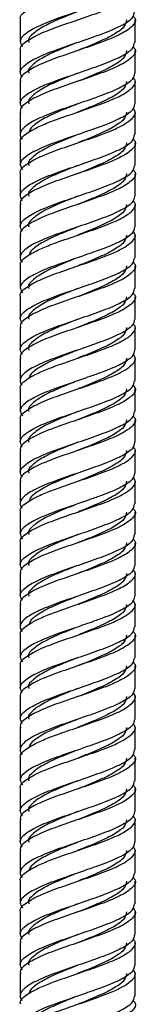
# Model space of a CAD drawing. Units: millimetres. Extents: x 5 to 995, y 5 to 995.
# Drawn here: x 817 to 820, y 466 to 490 of the extents above; entities that cross this region are included whole.
import ezdxf

# ---------------------------------------------------------------- set-up
doc = ezdxf.new("R2010")
doc.units = ezdxf.units.MM

msp = doc.modelspace()

# ---------------------------------------------------------------- linework, layer by layer
at = {"color": 7, "linetype": 'Continuous', "lineweight": 25}
for p, q in [((816.996, 490.165), (816.996, 489.615)), ((819.796, 489.615), (819.796, 490.165)), ((816.996, 489.415), (816.996, 488.865)), ((819.796, 488.865), (819.796, 489.415)), ((816.996, 488.665), (816.996, 488.115)), ((819.796, 488.115), (819.796, 488.665)), ((816.996, 487.915), (816.996, 487.364)), ((819.796, 487.365), (819.796, 487.915)), ((816.996, 487.165), (816.996, 486.615)), ((819.796, 486.615), (819.796, 487.165)), ((816.996, 486.415), (816.996, 485.865)), ((819.796, 485.865), (819.796, 486.415)), ((816.996, 485.665), (816.996, 485.115)), ((819.796, 485.115), (819.796, 485.665)), ((816.996, 484.915), (816.996, 484.364)), ((819.796, 484.365), (819.796, 484.915)), ((816.996, 484.165), (816.996, 483.615)), ((819.796, 483.615), (819.796, 484.165)), ((816.996, 483.415), (816.996, 482.865)), ((819.796, 482.865), (819.796, 483.415)), ((816.996, 482.665), (816.996, 482.115)), ((819.796, 482.115), (819.796, 482.665)), ((816.996, 481.915), (816.996, 481.364)), ((819.796, 481.365), (819.796, 481.915)), ((816.996, 481.165), (816.996, 480.615)), ((819.796, 480.615), (819.796, 481.165)), ((816.996, 480.415), (816.996, 479.865)), ((819.796, 479.865), (819.796, 480.415)), ((816.996, 479.665), (816.996, 479.115)), ((819.796, 479.115), (819.796, 479.665)), ((816.996, 478.915), (816.996, 478.364)), ((819.796, 478.365), (819.796, 478.915)), ((816.996, 478.165), (816.996, 477.615)), ((819.796, 477.615), (819.796, 478.165)), ((816.996, 477.415), (816.996, 476.865)), ((819.796, 476.865), (819.796, 477.415)), ((816.996, 476.665), (816.996, 476.115)), ((819.796, 476.115), (819.796, 476.665)), ((816.996, 475.915), (816.996, 475.364)), ((819.796, 475.365), (819.796, 475.915)), ((816.996, 475.165), (816.996, 474.615)), ((819.796, 474.615), (819.796, 475.165)), ((816.996, 474.415), (816.996, 473.865)), ((819.796, 473.865), (819.796, 474.415)), ((816.996, 473.665), (816.996, 473.115)), ((819.796, 473.115), (819.796, 473.665)), ((816.996, 472.915), (816.996, 472.364)), ((819.796, 472.365), (819.796, 472.915)), ((816.996, 472.165), (816.996, 471.615)), ((819.796, 471.615), (819.796, 472.165)), ((816.996, 471.415), (816.996, 470.865)), ((819.796, 470.865), (819.796, 471.415)), ((816.996, 470.665), (816.996, 470.115)), ((819.796, 470.115), (819.796, 470.665)), ((816.996, 469.915), (816.996, 469.364)), ((819.796, 469.365), (819.796, 469.915)), ((816.996, 469.165), (816.996, 468.615)), ((819.796, 468.615), (819.796, 469.165)), ((816.996, 468.415), (816.996, 467.865)), ((819.796, 467.865), (819.796, 468.415)), ((816.996, 467.665), (816.996, 467.115)), ((819.796, 467.115), (819.796, 467.665)), ((816.996, 466.915), (816.996, 466.364)), ((819.796, 466.365), (819.796, 466.915))]:
    msp.add_line(p, q, dxfattribs=at)
at = {"color": 7, "linetype": 'Continuous', "lineweight": 25, "flags": 128}
for points in [[(818.397, 489.614), (818.397, 489.614), (818.397, 489.614)], [(818.397, 488.864), (818.397, 488.864), (818.397, 488.864)], [(818.397, 488.114), (818.397, 488.114), (818.397, 488.114)], [(818.397, 486.614), (818.397, 486.614), (818.397, 486.614)], [(818.397, 485.864), (818.397, 485.864), (818.397, 485.864)], [(818.397, 485.114), (818.397, 485.114), (818.397, 485.114)], [(818.397, 483.614), (818.397, 483.614), (818.397, 483.614)], [(818.397, 482.864), (818.397, 482.864), (818.397, 482.864)], [(818.397, 482.114), (818.397, 482.114), (818.397, 482.114)], [(818.397, 480.614), (818.397, 480.614), (818.397, 480.614)], [(818.397, 479.864), (818.397, 479.864), (818.397, 479.864)], [(818.397, 479.114), (818.397, 479.114), (818.397, 479.114)], [(818.397, 477.614), (818.397, 477.614), (818.397, 477.614)], [(818.397, 476.864), (818.397, 476.864), (818.397, 476.864)], [(818.397, 476.114), (818.397, 476.114), (818.397, 476.114)], [(818.397, 474.614), (818.397, 474.614), (818.397, 474.614)], [(818.397, 473.864), (818.397, 473.864), (818.397, 473.864)], [(818.397, 473.114), (818.397, 473.114), (818.397, 473.114)], [(818.397, 471.614), (818.397, 471.614), (818.397, 471.614)], [(818.397, 470.864), (818.397, 470.864), (818.397, 470.864)], [(818.397, 470.114), (818.397, 470.114), (818.397, 470.114)], [(818.397, 468.614), (818.397, 468.614), (818.397, 468.614)], [(818.397, 467.864), (818.397, 467.864), (818.397, 467.864)], [(818.397, 467.114), (818.397, 467.114), (818.397, 467.114)]]:
    msp.add_lwpolyline(points, dxfattribs=at)
at = {"color": 7, "linetype": 'Continuous', "lineweight": 25}
for points, knots in [([(817.011, 490.165), (817.006, 490.175), (816.973, 490.248), (817.093, 490.357), (817.31, 490.494), (817.582, 490.626), (817.987, 490.775), (818.493, 490.947), (819.033, 491.134), (819.48, 491.322), (819.748, 491.509), (819.837, 491.656), (819.762, 491.741), (819.742, 491.763)], [0, 0, 0, 0, 0.0199338, 0.1371811, 0.2009647, 0.2874828, 0.3724006, 0.489648, 0.6068953, 0.7241426, 0.84139, 0.9586373, 1, 1, 1, 1]), ([(819.781, 491.115), (819.772, 491.063), (819.754, 490.948), (819.474, 490.772), (819.101, 490.611), (818.707, 490.474), (818.34, 490.343), (817.892, 490.193), (817.449, 490.021), (817.113, 489.834), (816.961, 489.664), (817.023, 489.557), (817.049, 489.513)], [0, 0, 0, 0, 0.097074, 0.214032, 0.33099, 0.394617, 0.480922, 0.56563, 0.682588, 0.799547, 0.916505, 1, 1, 1, 1]), ([(817.011, 489.415), (817.006, 489.425), (816.973, 489.498), (817.121, 489.634), (817.447, 489.821), (817.937, 490.009), (818.492, 490.196), (818.952, 490.357), (819.305, 490.495), (819.559, 490.626), (819.757, 490.775), (819.837, 490.906), (819.762, 490.991), (819.742, 491.013)], [0, 0, 0, 0, 0.019934, 0.137181, 0.254428, 0.371676, 0.488923, 0.60617, 0.669954, 0.756472, 0.84139, 0.958637, 1, 1, 1, 1]), ([(819.742, 490.263), (819.762, 490.241), (819.837, 490.156), (819.748, 490.009), (819.48, 489.822), (819.033, 489.634), (818.492, 489.447), (817.937, 489.259), (817.447, 489.072), (817.121, 488.884), (816.973, 488.748), (817.006, 488.675), (817.011, 488.665)], [0, 0, 0, 0, 0.041393, 0.158725, 0.276057, 0.39339, 0.510722, 0.628055, 0.745387, 0.862719, 0.980052, 1, 1, 1, 1]), ([(817.049, 488.763), (817.023, 488.807), (816.961, 488.914), (817.113, 489.084), (817.449, 489.272), (817.937, 489.459), (818.492, 489.647), (819.034, 489.834), (819.474, 490.022), (819.754, 490.198), (819.772, 490.313), (819.781, 490.365)], [0, 0, 0, 0, 0.083555, 0.200598, 0.317641, 0.434684, 0.551727, 0.66877, 0.785813, 0.902856, 1, 1, 1, 1]), ([(818.323, 490.334), (818.218, 490.293), (817.957, 490.189), (817.583, 490.021), (817.303, 489.834), (817.177, 489.698), (817.205, 489.625), (817.209, 489.615)], [0, 0, 0, 0, 0.175542, 0.435622, 0.695702, 0.955783, 1, 1, 1, 1]), ([(819.583, 490.165), (819.576, 490.113), (819.56, 489.998), (819.319, 489.822), (818.944, 489.634), (818.602, 489.497), (818.419, 489.423), (818.39, 489.412)], [0, 0, 0, 0, 0.206678, 0.455692, 0.704706, 0.95372, 1, 1, 1, 1]), ([(819.742, 489.513), (819.762, 489.491), (819.837, 489.406), (819.748, 489.259), (819.48, 489.072), (819.033, 488.884), (818.492, 488.697), (817.937, 488.509), (817.447, 488.322), (817.121, 488.134), (816.973, 487.998), (817.006, 487.925), (817.011, 487.915)], [0, 0, 0, 0, 0.041393, 0.158725, 0.276057, 0.39339, 0.510722, 0.628055, 0.745387, 0.862719, 0.980052, 1, 1, 1, 1]), ([(817.049, 488.013), (817.023, 488.057), (816.961, 488.164), (817.113, 488.334), (817.449, 488.522), (817.937, 488.709), (818.492, 488.897), (819.034, 489.084), (819.474, 489.272), (819.754, 489.448), (819.772, 489.563), (819.781, 489.615)], [0, 0, 0, 0, 0.083555, 0.200598, 0.317641, 0.434684, 0.551727, 0.66877, 0.785813, 0.902856, 1, 1, 1, 1]), ([(818.399, 489.615), (818.268, 489.563), (817.979, 489.449), (817.583, 489.272), (817.303, 489.084), (817.177, 488.948), (817.205, 488.875), (817.209, 488.865)], [0, 0, 0, 0, 0.208263, 0.458021, 0.707779, 0.957537, 1, 1, 1, 1]), ([(819.583, 489.415), (819.576, 489.363), (819.56, 489.248), (819.319, 489.072), (818.944, 488.884), (818.602, 488.747), (818.419, 488.673), (818.39, 488.662)], [0, 0, 0, 0, 0.206678, 0.4556922, 0.7047063, 0.9537204, 1, 1, 1, 1]), ([(819.781, 488.865), (819.772, 488.813), (819.754, 488.698), (819.474, 488.522), (819.034, 488.334), (818.492, 488.147), (817.937, 487.959), (817.451, 487.772), (817.16, 487.611), (817.018, 487.474), (816.974, 487.359), (817.024, 487.285), (817.044, 487.256)], [0, 0, 0, 0, 0.096698, 0.213204, 0.32971, 0.446216, 0.562723, 0.679229, 0.795735, 0.859115, 0.945086, 1, 1, 1, 1]), ([(817.011, 487.165), (817.006, 487.175), (816.973, 487.248), (817.093, 487.357), (817.31, 487.494), (817.582, 487.626), (817.987, 487.775), (818.493, 487.947), (819.033, 488.134), (819.48, 488.322), (819.748, 488.509), (819.837, 488.656), (819.762, 488.741), (819.742, 488.763)], [0, 0, 0, 0, 0.0199338, 0.1371811, 0.2009647, 0.2874828, 0.3724006, 0.489648, 0.6068953, 0.7241426, 0.84139, 0.9586373, 1, 1, 1, 1]), ([(818.399, 488.865), (818.268, 488.813), (817.979, 488.699), (817.583, 488.522), (817.303, 488.334), (817.177, 488.198), (817.205, 488.125), (817.209, 488.115)], [0, 0, 0, 0, 0.208263, 0.458021, 0.707779, 0.957537, 1, 1, 1, 1]), ([(819.583, 488.665), (819.576, 488.613), (819.56, 488.498), (819.319, 488.322), (818.944, 488.134), (818.602, 487.997), (818.419, 487.923), (818.39, 487.912)], [0, 0, 0, 0, 0.206678, 0.455692, 0.704706, 0.95372, 1, 1, 1, 1]), ([(817.011, 486.415), (817.006, 486.425), (816.973, 486.498), (817.121, 486.634), (817.447, 486.821), (817.937, 487.009), (818.492, 487.196), (818.952, 487.357), (819.305, 487.495), (819.559, 487.626), (819.757, 487.775), (819.837, 487.906), (819.762, 487.991), (819.742, 488.013)], [0, 0, 0, 0, 0.019934, 0.137181, 0.254428, 0.371676, 0.488923, 0.60617, 0.669954, 0.756472, 0.84139, 0.958637, 1, 1, 1, 1]), ([(819.781, 488.115), (819.772, 488.063), (819.754, 487.948), (819.474, 487.772), (819.101, 487.611), (818.707, 487.474), (818.34, 487.343), (817.892, 487.193), (817.449, 487.021), (817.113, 486.834), (816.961, 486.664), (817.023, 486.557), (817.049, 486.513)], [0, 0, 0, 0, 0.0970737, 0.214032, 0.3309904, 0.3946167, 0.4809216, 0.5656301, 0.6825885, 0.7995468, 0.9165052, 1, 1, 1, 1]), ([(818.399, 488.115), (818.268, 488.063), (817.979, 487.949), (817.584, 487.772), (817.342, 487.611), (817.23, 487.502), (817.222, 487.45), (817.219, 487.433)], [0, 0, 0, 0, 0.228697, 0.502959, 0.777222, 0.926317, 1, 1, 1, 1]), ([(819.583, 487.915), (819.576, 487.863), (819.56, 487.748), (819.319, 487.572), (818.944, 487.384), (818.61, 487.25), (818.434, 487.179), (818.413, 487.171)], [0, 0, 0, 0, 0.209236, 0.461333, 0.713429, 0.965526, 1, 1, 1, 1]), ([(817.049, 485.763), (817.023, 485.807), (816.961, 485.914), (817.113, 486.084), (817.449, 486.272), (817.937, 486.459), (818.492, 486.647), (819.034, 486.834), (819.474, 487.022), (819.754, 487.198), (819.772, 487.313), (819.781, 487.365)], [0, 0, 0, 0, 0.083555, 0.200598, 0.317641, 0.434684, 0.551727, 0.66877, 0.785813, 0.902856, 1, 1, 1, 1]), ([(818.323, 487.334), (818.218, 487.293), (817.957, 487.189), (817.583, 487.021), (817.303, 486.834), (817.177, 486.698), (817.205, 486.625), (817.209, 486.615)], [0, 0, 0, 0, 0.175542, 0.435622, 0.695702, 0.955783, 1, 1, 1, 1]), ([(819.742, 487.263), (819.762, 487.241), (819.837, 487.156), (819.748, 487.009), (819.48, 486.822), (819.033, 486.634), (818.492, 486.447), (817.937, 486.259), (817.447, 486.072), (817.121, 485.884), (816.973, 485.748), (817.006, 485.675), (817.011, 485.665)], [0, 0, 0, 0, 0.041393, 0.158725, 0.276057, 0.39339, 0.510722, 0.628055, 0.745387, 0.862719, 0.980052, 1, 1, 1, 1]), ([(819.583, 487.165), (819.576, 487.113), (819.56, 486.998), (819.319, 486.822), (818.944, 486.634), (818.602, 486.497), (818.419, 486.423), (818.39, 486.412)], [0, 0, 0, 0, 0.206678, 0.455692, 0.704706, 0.95372, 1, 1, 1, 1]), ([(817.049, 485.013), (817.023, 485.057), (816.961, 485.164), (817.113, 485.334), (817.449, 485.522), (817.937, 485.709), (818.492, 485.897), (819.034, 486.084), (819.474, 486.272), (819.754, 486.448), (819.772, 486.563), (819.781, 486.615)], [0, 0, 0, 0, 0.083555, 0.200598, 0.317641, 0.434684, 0.551727, 0.66877, 0.785813, 0.902856, 1, 1, 1, 1]), ([(818.399, 486.615), (818.268, 486.563), (817.979, 486.449), (817.583, 486.272), (817.303, 486.084), (817.177, 485.948), (817.205, 485.875), (817.209, 485.865)], [0, 0, 0, 0, 0.208263, 0.458021, 0.707779, 0.957537, 1, 1, 1, 1]), ([(819.742, 486.513), (819.762, 486.491), (819.837, 486.406), (819.748, 486.259), (819.48, 486.072), (819.033, 485.884), (818.492, 485.697), (817.937, 485.509), (817.447, 485.322), (817.121, 485.134), (816.973, 484.998), (817.006, 484.925), (817.011, 484.915)], [0, 0, 0, 0, 0.041393, 0.158725, 0.276057, 0.39339, 0.510722, 0.628055, 0.745387, 0.862719, 0.980052, 1, 1, 1, 1]), ([(819.583, 486.415), (819.576, 486.363), (819.56, 486.248), (819.319, 486.072), (818.944, 485.884), (818.602, 485.747), (818.419, 485.673), (818.39, 485.662)], [0, 0, 0, 0, 0.206678, 0.455692, 0.704706, 0.95372, 1, 1, 1, 1]), ([(819.781, 485.865), (819.772, 485.813), (819.754, 485.698), (819.474, 485.522), (819.034, 485.334), (818.492, 485.147), (817.937, 484.959), (817.451, 484.772), (817.16, 484.611), (817.018, 484.474), (816.974, 484.359), (817.024, 484.285), (817.044, 484.256)], [0, 0, 0, 0, 0.096698, 0.213204, 0.32971, 0.446216, 0.562723, 0.679229, 0.795735, 0.859115, 0.945086, 1, 1, 1, 1]), ([(818.399, 485.865), (818.268, 485.813), (817.979, 485.699), (817.583, 485.522), (817.303, 485.334), (817.177, 485.198), (817.205, 485.125), (817.209, 485.115)], [0, 0, 0, 0, 0.2082633, 0.4580213, 0.7077794, 0.9575374, 1, 1, 1, 1]), ([(817.011, 484.165), (817.006, 484.175), (816.973, 484.248), (817.093, 484.357), (817.31, 484.494), (817.582, 484.626), (817.987, 484.775), (818.493, 484.947), (819.033, 485.134), (819.48, 485.322), (819.748, 485.509), (819.837, 485.656), (819.762, 485.741), (819.742, 485.763)], [0, 0, 0, 0, 0.019934, 0.137181, 0.200965, 0.287483, 0.372401, 0.489648, 0.606895, 0.724143, 0.84139, 0.958637, 1, 1, 1, 1]), ([(819.583, 485.665), (819.576, 485.613), (819.56, 485.498), (819.319, 485.322), (818.944, 485.134), (818.602, 484.997), (818.419, 484.923), (818.39, 484.912)], [0, 0, 0, 0, 0.206678, 0.455692, 0.704706, 0.95372, 1, 1, 1, 1]), ([(819.781, 485.115), (819.772, 485.063), (819.754, 484.948), (819.474, 484.772), (819.101, 484.611), (818.707, 484.474), (818.34, 484.343), (817.892, 484.193), (817.449, 484.021), (817.113, 483.834), (816.961, 483.664), (817.023, 483.557), (817.049, 483.513)], [0, 0, 0, 0, 0.0970737, 0.214032, 0.3309904, 0.3946167, 0.4809216, 0.5656301, 0.6825885, 0.7995468, 0.9165052, 1, 1, 1, 1]), ([(818.399, 485.115), (818.268, 485.063), (817.979, 484.949), (817.584, 484.772), (817.342, 484.611), (817.23, 484.502), (817.222, 484.45), (817.219, 484.433)], [0, 0, 0, 0, 0.228697, 0.502959, 0.777222, 0.926317, 1, 1, 1, 1]), ([(817.011, 483.415), (817.006, 483.425), (816.973, 483.498), (817.121, 483.634), (817.447, 483.821), (817.937, 484.009), (818.492, 484.196), (818.952, 484.357), (819.305, 484.495), (819.559, 484.626), (819.757, 484.775), (819.837, 484.906), (819.762, 484.991), (819.742, 485.013)], [0, 0, 0, 0, 0.0199338, 0.1371811, 0.2544285, 0.3716758, 0.4889231, 0.6061705, 0.6699541, 0.7564721, 0.84139, 0.9586373, 1, 1, 1, 1]), ([(819.583, 484.915), (819.576, 484.863), (819.56, 484.748), (819.319, 484.572), (818.944, 484.384), (818.61, 484.25), (818.434, 484.179), (818.413, 484.171)], [0, 0, 0, 0, 0.209236, 0.461333, 0.713429, 0.965526, 1, 1, 1, 1]), ([(819.742, 484.263), (819.762, 484.241), (819.837, 484.156), (819.748, 484.009), (819.48, 483.822), (819.033, 483.634), (818.492, 483.447), (817.937, 483.259), (817.447, 483.072), (817.121, 482.884), (816.973, 482.748), (817.006, 482.675), (817.011, 482.665)], [0, 0, 0, 0, 0.0413927, 0.1587251, 0.2760574, 0.3933898, 0.5107222, 0.6280546, 0.745387, 0.8627194, 0.9800518, 1, 1, 1, 1]), ([(817.049, 482.763), (817.023, 482.807), (816.961, 482.914), (817.113, 483.084), (817.449, 483.272), (817.937, 483.459), (818.492, 483.647), (819.034, 483.834), (819.474, 484.022), (819.754, 484.198), (819.772, 484.313), (819.781, 484.365)], [0, 0, 0, 0, 0.083555, 0.200598, 0.317641, 0.434684, 0.551727, 0.66877, 0.785813, 0.902856, 1, 1, 1, 1]), ([(818.323, 484.334), (818.218, 484.293), (817.957, 484.189), (817.583, 484.021), (817.303, 483.834), (817.177, 483.698), (817.205, 483.625), (817.209, 483.615)], [0, 0, 0, 0, 0.175542, 0.435622, 0.695702, 0.955783, 1, 1, 1, 1]), ([(819.583, 484.165), (819.576, 484.113), (819.56, 483.998), (819.319, 483.822), (818.944, 483.634), (818.602, 483.497), (818.419, 483.423), (818.39, 483.412)], [0, 0, 0, 0, 0.206678, 0.455692, 0.704706, 0.95372, 1, 1, 1, 1]), ([(819.742, 483.513), (819.762, 483.491), (819.837, 483.406), (819.748, 483.259), (819.48, 483.072), (819.033, 482.884), (818.492, 482.697), (817.937, 482.509), (817.447, 482.322), (817.121, 482.134), (816.973, 481.998), (817.006, 481.925), (817.011, 481.915)], [0, 0, 0, 0, 0.041393, 0.158725, 0.276057, 0.39339, 0.510722, 0.628055, 0.745387, 0.862719, 0.980052, 1, 1, 1, 1]), ([(817.049, 482.013), (817.023, 482.057), (816.961, 482.164), (817.113, 482.334), (817.449, 482.522), (817.937, 482.709), (818.492, 482.897), (819.034, 483.084), (819.474, 483.272), (819.754, 483.448), (819.772, 483.563), (819.781, 483.615)], [0, 0, 0, 0, 0.083555, 0.200598, 0.317641, 0.434684, 0.551727, 0.66877, 0.785813, 0.902856, 1, 1, 1, 1]), ([(818.399, 483.615), (818.268, 483.563), (817.979, 483.449), (817.583, 483.272), (817.303, 483.084), (817.177, 482.948), (817.205, 482.875), (817.209, 482.865)], [0, 0, 0, 0, 0.208263, 0.458021, 0.707779, 0.957537, 1, 1, 1, 1]), ([(819.583, 483.415), (819.576, 483.363), (819.56, 483.248), (819.319, 483.072), (818.944, 482.884), (818.602, 482.747), (818.419, 482.673), (818.39, 482.662)], [0, 0, 0, 0, 0.206678, 0.4556922, 0.7047063, 0.9537204, 1, 1, 1, 1]), ([(819.781, 482.865), (819.772, 482.813), (819.754, 482.698), (819.474, 482.522), (819.034, 482.334), (818.492, 482.147), (817.937, 481.959), (817.451, 481.772), (817.16, 481.611), (817.018, 481.474), (816.974, 481.359), (817.024, 481.285), (817.044, 481.256)], [0, 0, 0, 0, 0.096698, 0.213204, 0.32971, 0.446216, 0.562723, 0.679229, 0.795735, 0.859115, 0.945086, 1, 1, 1, 1]), ([(817.011, 481.165), (817.006, 481.175), (816.973, 481.248), (817.093, 481.357), (817.31, 481.494), (817.582, 481.626), (817.987, 481.775), (818.493, 481.947), (819.033, 482.134), (819.48, 482.322), (819.748, 482.509), (819.837, 482.656), (819.762, 482.741), (819.742, 482.763)], [0, 0, 0, 0, 0.019934, 0.137181, 0.200965, 0.287483, 0.372401, 0.489648, 0.606895, 0.724143, 0.84139, 0.958637, 1, 1, 1, 1]), ([(818.399, 482.865), (818.268, 482.813), (817.979, 482.699), (817.583, 482.522), (817.303, 482.334), (817.177, 482.198), (817.205, 482.125), (817.209, 482.115)], [0, 0, 0, 0, 0.208263, 0.458021, 0.707779, 0.957537, 1, 1, 1, 1]), ([(819.583, 482.665), (819.576, 482.613), (819.56, 482.498), (819.319, 482.322), (818.944, 482.134), (818.602, 481.997), (818.419, 481.923), (818.39, 481.912)], [0, 0, 0, 0, 0.206678, 0.455692, 0.704706, 0.95372, 1, 1, 1, 1]), ([(817.011, 480.415), (817.006, 480.425), (816.973, 480.498), (817.121, 480.634), (817.447, 480.821), (817.937, 481.009), (818.492, 481.196), (818.952, 481.357), (819.305, 481.495), (819.559, 481.626), (819.757, 481.775), (819.837, 481.906), (819.762, 481.991), (819.742, 482.013)], [0, 0, 0, 0, 0.0199338, 0.1371811, 0.2544285, 0.3716758, 0.4889231, 0.6061705, 0.6699541, 0.7564721, 0.84139, 0.9586373, 1, 1, 1, 1]), ([(819.781, 482.115), (819.772, 482.063), (819.754, 481.948), (819.474, 481.772), (819.101, 481.611), (818.707, 481.474), (818.34, 481.343), (817.892, 481.193), (817.449, 481.021), (817.113, 480.834), (816.961, 480.664), (817.023, 480.557), (817.049, 480.513)], [0, 0, 0, 0, 0.097074, 0.214032, 0.33099, 0.394617, 0.480922, 0.56563, 0.682588, 0.799547, 0.916505, 1, 1, 1, 1]), ([(818.399, 482.115), (818.268, 482.063), (817.979, 481.949), (817.584, 481.772), (817.342, 481.611), (817.23, 481.502), (817.222, 481.45), (817.219, 481.433)], [0, 0, 0, 0, 0.228697, 0.502959, 0.777222, 0.926317, 1, 1, 1, 1]), ([(819.583, 481.915), (819.576, 481.863), (819.56, 481.748), (819.319, 481.572), (818.944, 481.384), (818.61, 481.25), (818.434, 481.179), (818.413, 481.171)], [0, 0, 0, 0, 0.2092364, 0.4613329, 0.7134294, 0.9655259, 1, 1, 1, 1]), ([(819.742, 481.263), (819.762, 481.241), (819.837, 481.156), (819.748, 481.009), (819.48, 480.822), (819.033, 480.634), (818.492, 480.447), (817.937, 480.259), (817.447, 480.072), (817.121, 479.884), (816.973, 479.748), (817.006, 479.675), (817.011, 479.665)], [0, 0, 0, 0, 0.041393, 0.158725, 0.276057, 0.39339, 0.510722, 0.628055, 0.745387, 0.862719, 0.980052, 1, 1, 1, 1]), ([(817.049, 479.763), (817.023, 479.807), (816.961, 479.914), (817.113, 480.084), (817.449, 480.272), (817.937, 480.459), (818.492, 480.647), (819.034, 480.834), (819.474, 481.022), (819.754, 481.198), (819.772, 481.313), (819.781, 481.365)], [0, 0, 0, 0, 0.083555, 0.200598, 0.317641, 0.434684, 0.551727, 0.66877, 0.785813, 0.902856, 1, 1, 1, 1]), ([(818.323, 481.334), (818.218, 481.293), (817.957, 481.189), (817.583, 481.021), (817.303, 480.834), (817.177, 480.698), (817.205, 480.625), (817.209, 480.615)], [0, 0, 0, 0, 0.175542, 0.435622, 0.695702, 0.955783, 1, 1, 1, 1]), ([(819.583, 481.165), (819.576, 481.113), (819.56, 480.998), (819.319, 480.822), (818.944, 480.634), (818.602, 480.497), (818.419, 480.423), (818.39, 480.412)], [0, 0, 0, 0, 0.206678, 0.455692, 0.704706, 0.95372, 1, 1, 1, 1]), ([(817.049, 479.013), (817.023, 479.057), (816.961, 479.164), (817.113, 479.334), (817.449, 479.522), (817.937, 479.709), (818.492, 479.897), (819.034, 480.084), (819.474, 480.272), (819.754, 480.448), (819.772, 480.563), (819.781, 480.615)], [0, 0, 0, 0, 0.0835553, 0.2005982, 0.3176412, 0.4346842, 0.5517271, 0.6687701, 0.7858131, 0.9028561, 1, 1, 1, 1]), ([(818.399, 480.615), (818.268, 480.563), (817.979, 480.449), (817.583, 480.272), (817.303, 480.084), (817.177, 479.948), (817.205, 479.875), (817.209, 479.865)], [0, 0, 0, 0, 0.208263, 0.458021, 0.707779, 0.957537, 1, 1, 1, 1]), ([(819.742, 480.513), (819.762, 480.491), (819.837, 480.406), (819.748, 480.259), (819.48, 480.072), (819.033, 479.884), (818.492, 479.697), (817.937, 479.509), (817.447, 479.322), (817.121, 479.134), (816.973, 478.998), (817.006, 478.925), (817.011, 478.915)], [0, 0, 0, 0, 0.041393, 0.158725, 0.276057, 0.39339, 0.510722, 0.628055, 0.745387, 0.862719, 0.980052, 1, 1, 1, 1]), ([(819.583, 480.415), (819.576, 480.363), (819.56, 480.248), (819.319, 480.072), (818.944, 479.884), (818.602, 479.747), (818.419, 479.673), (818.39, 479.662)], [0, 0, 0, 0, 0.206678, 0.455692, 0.704706, 0.95372, 1, 1, 1, 1]), ([(819.781, 479.865), (819.772, 479.813), (819.754, 479.698), (819.474, 479.522), (819.034, 479.334), (818.492, 479.147), (817.937, 478.959), (817.451, 478.772), (817.16, 478.611), (817.018, 478.474), (816.974, 478.359), (817.024, 478.285), (817.044, 478.256)], [0, 0, 0, 0, 0.096698, 0.213204, 0.32971, 0.446216, 0.562723, 0.679229, 0.795735, 0.859115, 0.945086, 1, 1, 1, 1]), ([(818.399, 479.865), (818.268, 479.813), (817.979, 479.699), (817.583, 479.522), (817.303, 479.334), (817.177, 479.198), (817.205, 479.125), (817.209, 479.115)], [0, 0, 0, 0, 0.208263, 0.458021, 0.707779, 0.957537, 1, 1, 1, 1]), ([(817.011, 478.165), (817.006, 478.175), (816.973, 478.248), (817.093, 478.357), (817.31, 478.494), (817.582, 478.626), (817.987, 478.775), (818.493, 478.947), (819.033, 479.134), (819.48, 479.322), (819.748, 479.509), (819.837, 479.656), (819.762, 479.741), (819.742, 479.763)], [0, 0, 0, 0, 0.019934, 0.137181, 0.200965, 0.287483, 0.372401, 0.489648, 0.606895, 0.724143, 0.84139, 0.958637, 1, 1, 1, 1]), ([(819.583, 479.665), (819.576, 479.613), (819.56, 479.498), (819.319, 479.322), (818.944, 479.134), (818.602, 478.997), (818.419, 478.923), (818.39, 478.912)], [0, 0, 0, 0, 0.206678, 0.455692, 0.704706, 0.95372, 1, 1, 1, 1]), ([(819.781, 479.115), (819.772, 479.063), (819.754, 478.948), (819.474, 478.772), (819.101, 478.611), (818.707, 478.474), (818.34, 478.343), (817.892, 478.193), (817.449, 478.021), (817.113, 477.834), (816.961, 477.664), (817.023, 477.557), (817.049, 477.513)], [0, 0, 0, 0, 0.097074, 0.214032, 0.33099, 0.394617, 0.480922, 0.56563, 0.682588, 0.799547, 0.916505, 1, 1, 1, 1]), ([(818.399, 479.115), (818.268, 479.063), (817.979, 478.949), (817.584, 478.772), (817.342, 478.611), (817.23, 478.502), (817.222, 478.45), (817.219, 478.433)], [0, 0, 0, 0, 0.228697, 0.502959, 0.777222, 0.926317, 1, 1, 1, 1]), ([(817.011, 477.415), (817.006, 477.425), (816.973, 477.498), (817.121, 477.634), (817.447, 477.821), (817.937, 478.009), (818.492, 478.196), (818.952, 478.357), (819.305, 478.495), (819.559, 478.626), (819.757, 478.775), (819.837, 478.906), (819.762, 478.991), (819.742, 479.013)], [0, 0, 0, 0, 0.019934, 0.137181, 0.254428, 0.371676, 0.488923, 0.60617, 0.669954, 0.756472, 0.84139, 0.958637, 1, 1, 1, 1]), ([(819.583, 478.915), (819.576, 478.863), (819.56, 478.748), (819.319, 478.572), (818.944, 478.384), (818.61, 478.25), (818.434, 478.179), (818.413, 478.171)], [0, 0, 0, 0, 0.209236, 0.461333, 0.713429, 0.965526, 1, 1, 1, 1]), ([(819.742, 478.263), (819.762, 478.241), (819.837, 478.156), (819.748, 478.009), (819.48, 477.822), (819.033, 477.634), (818.492, 477.447), (817.937, 477.259), (817.447, 477.072), (817.121, 476.884), (816.973, 476.748), (817.006, 476.675), (817.011, 476.665)], [0, 0, 0, 0, 0.041393, 0.158725, 0.276057, 0.39339, 0.510722, 0.628055, 0.745387, 0.862719, 0.980052, 1, 1, 1, 1]), ([(817.049, 476.763), (817.023, 476.807), (816.961, 476.914), (817.113, 477.084), (817.449, 477.272), (817.937, 477.459), (818.492, 477.647), (819.034, 477.834), (819.474, 478.022), (819.754, 478.198), (819.772, 478.313), (819.781, 478.365)], [0, 0, 0, 0, 0.083555, 0.200598, 0.317641, 0.434684, 0.551727, 0.66877, 0.785813, 0.902856, 1, 1, 1, 1]), ([(818.323, 478.334), (818.218, 478.293), (817.957, 478.189), (817.583, 478.021), (817.303, 477.834), (817.177, 477.698), (817.205, 477.625), (817.209, 477.615)], [0, 0, 0, 0, 0.175542, 0.435622, 0.695702, 0.955783, 1, 1, 1, 1]), ([(819.583, 478.165), (819.576, 478.113), (819.56, 477.998), (819.319, 477.822), (818.944, 477.634), (818.602, 477.497), (818.419, 477.423), (818.39, 477.412)], [0, 0, 0, 0, 0.206678, 0.455692, 0.704706, 0.95372, 1, 1, 1, 1]), ([(819.742, 477.513), (819.762, 477.491), (819.837, 477.406), (819.748, 477.259), (819.48, 477.072), (819.033, 476.884), (818.492, 476.697), (817.937, 476.509), (817.447, 476.322), (817.121, 476.134), (816.973, 475.998), (817.006, 475.925), (817.011, 475.915)], [0, 0, 0, 0, 0.041393, 0.158725, 0.276057, 0.39339, 0.510722, 0.628055, 0.745387, 0.862719, 0.980052, 1, 1, 1, 1]), ([(817.049, 476.013), (817.023, 476.057), (816.961, 476.164), (817.113, 476.334), (817.449, 476.522), (817.937, 476.709), (818.492, 476.897), (819.034, 477.084), (819.474, 477.272), (819.754, 477.448), (819.772, 477.563), (819.781, 477.615)], [0, 0, 0, 0, 0.083555, 0.200598, 0.317641, 0.434684, 0.551727, 0.66877, 0.785813, 0.902856, 1, 1, 1, 1]), ([(818.399, 477.615), (818.268, 477.563), (817.979, 477.449), (817.583, 477.272), (817.303, 477.084), (817.177, 476.948), (817.205, 476.875), (817.209, 476.865)], [0, 0, 0, 0, 0.208263, 0.458021, 0.707779, 0.957537, 1, 1, 1, 1]), ([(819.583, 477.415), (819.576, 477.363), (819.56, 477.248), (819.319, 477.072), (818.944, 476.884), (818.602, 476.747), (818.419, 476.673), (818.39, 476.662)], [0, 0, 0, 0, 0.206678, 0.455692, 0.704706, 0.95372, 1, 1, 1, 1]), ([(819.781, 476.865), (819.772, 476.813), (819.754, 476.698), (819.474, 476.522), (819.034, 476.334), (818.492, 476.147), (817.937, 475.959), (817.451, 475.772), (817.16, 475.611), (817.018, 475.474), (816.974, 475.359), (817.024, 475.285), (817.044, 475.256)], [0, 0, 0, 0, 0.096698, 0.213204, 0.32971, 0.446216, 0.562723, 0.679229, 0.795735, 0.859115, 0.945086, 1, 1, 1, 1]), ([(817.011, 475.165), (817.006, 475.175), (816.973, 475.248), (817.093, 475.357), (817.31, 475.494), (817.582, 475.626), (817.987, 475.775), (818.493, 475.947), (819.033, 476.134), (819.48, 476.322), (819.748, 476.509), (819.837, 476.656), (819.762, 476.741), (819.742, 476.763)], [0, 0, 0, 0, 0.019934, 0.137181, 0.200965, 0.287483, 0.372401, 0.489648, 0.606895, 0.724143, 0.84139, 0.958637, 1, 1, 1, 1]), ([(818.399, 476.865), (818.268, 476.813), (817.979, 476.699), (817.583, 476.522), (817.303, 476.334), (817.177, 476.198), (817.205, 476.125), (817.209, 476.115)], [0, 0, 0, 0, 0.208263, 0.458021, 0.707779, 0.957537, 1, 1, 1, 1]), ([(819.583, 476.665), (819.576, 476.613), (819.56, 476.498), (819.319, 476.322), (818.944, 476.134), (818.602, 475.997), (818.419, 475.923), (818.39, 475.912)], [0, 0, 0, 0, 0.206678, 0.455692, 0.704706, 0.95372, 1, 1, 1, 1]), ([(817.011, 474.415), (817.006, 474.425), (816.973, 474.498), (817.121, 474.634), (817.447, 474.821), (817.937, 475.009), (818.492, 475.196), (818.952, 475.357), (819.305, 475.495), (819.559, 475.626), (819.757, 475.775), (819.837, 475.906), (819.762, 475.991), (819.742, 476.013)], [0, 0, 0, 0, 0.019934, 0.137181, 0.254428, 0.371676, 0.488923, 0.60617, 0.669954, 0.756472, 0.84139, 0.958637, 1, 1, 1, 1]), ([(819.781, 476.115), (819.772, 476.063), (819.754, 475.948), (819.474, 475.772), (819.101, 475.611), (818.707, 475.474), (818.34, 475.343), (817.892, 475.193), (817.449, 475.021), (817.113, 474.834), (816.961, 474.664), (817.023, 474.557), (817.049, 474.513)], [0, 0, 0, 0, 0.097074, 0.214032, 0.33099, 0.394617, 0.480922, 0.56563, 0.682588, 0.799547, 0.916505, 1, 1, 1, 1]), ([(818.399, 476.115), (818.268, 476.063), (817.979, 475.949), (817.584, 475.772), (817.342, 475.611), (817.23, 475.502), (817.222, 475.45), (817.219, 475.433)], [0, 0, 0, 0, 0.228697, 0.502959, 0.777222, 0.926317, 1, 1, 1, 1]), ([(819.583, 475.915), (819.576, 475.863), (819.56, 475.748), (819.319, 475.572), (818.944, 475.384), (818.61, 475.25), (818.434, 475.179), (818.413, 475.171)], [0, 0, 0, 0, 0.209236, 0.461333, 0.713429, 0.965526, 1, 1, 1, 1]), ([(819.742, 475.263), (819.762, 475.241), (819.837, 475.156), (819.748, 475.009), (819.48, 474.822), (819.033, 474.634), (818.492, 474.447), (817.937, 474.259), (817.447, 474.072), (817.121, 473.884), (816.973, 473.748), (817.006, 473.675), (817.011, 473.665)], [0, 0, 0, 0, 0.041393, 0.158725, 0.276057, 0.39339, 0.510722, 0.628055, 0.745387, 0.862719, 0.980052, 1, 1, 1, 1]), ([(817.049, 473.763), (817.023, 473.807), (816.961, 473.914), (817.113, 474.084), (817.449, 474.272), (817.937, 474.459), (818.492, 474.647), (819.034, 474.834), (819.474, 475.022), (819.754, 475.198), (819.772, 475.313), (819.781, 475.365)], [0, 0, 0, 0, 0.083555, 0.200598, 0.317641, 0.434684, 0.551727, 0.66877, 0.785813, 0.902856, 1, 1, 1, 1]), ([(818.323, 475.334), (818.218, 475.293), (817.957, 475.189), (817.583, 475.021), (817.303, 474.834), (817.177, 474.698), (817.205, 474.625), (817.209, 474.615)], [0, 0, 0, 0, 0.175542, 0.435622, 0.695702, 0.955783, 1, 1, 1, 1]), ([(819.583, 475.165), (819.576, 475.113), (819.56, 474.998), (819.319, 474.822), (818.944, 474.634), (818.602, 474.497), (818.419, 474.423), (818.39, 474.412)], [0, 0, 0, 0, 0.206678, 0.455692, 0.704706, 0.95372, 1, 1, 1, 1]), ([(817.049, 473.013), (817.023, 473.057), (816.961, 473.164), (817.113, 473.334), (817.449, 473.522), (817.937, 473.709), (818.492, 473.897), (819.034, 474.084), (819.474, 474.272), (819.754, 474.448), (819.772, 474.563), (819.781, 474.615)], [0, 0, 0, 0, 0.0835553, 0.2005982, 0.3176412, 0.4346842, 0.5517271, 0.6687701, 0.7858131, 0.9028561, 1, 1, 1, 1]), ([(818.399, 474.615), (818.268, 474.563), (817.979, 474.449), (817.583, 474.272), (817.303, 474.084), (817.177, 473.948), (817.205, 473.875), (817.209, 473.865)], [0, 0, 0, 0, 0.208263, 0.458021, 0.707779, 0.957537, 1, 1, 1, 1]), ([(819.742, 474.513), (819.762, 474.491), (819.837, 474.406), (819.748, 474.259), (819.48, 474.072), (819.033, 473.884), (818.492, 473.697), (817.937, 473.509), (817.447, 473.322), (817.121, 473.134), (816.973, 472.998), (817.006, 472.925), (817.011, 472.915)], [0, 0, 0, 0, 0.041393, 0.158725, 0.276057, 0.39339, 0.510722, 0.628055, 0.745387, 0.862719, 0.980052, 1, 1, 1, 1]), ([(819.583, 474.415), (819.576, 474.363), (819.56, 474.248), (819.319, 474.072), (818.944, 473.884), (818.602, 473.747), (818.419, 473.673), (818.39, 473.662)], [0, 0, 0, 0, 0.206678, 0.455692, 0.704706, 0.95372, 1, 1, 1, 1]), ([(819.781, 473.865), (819.772, 473.813), (819.754, 473.698), (819.474, 473.522), (819.034, 473.334), (818.492, 473.147), (817.937, 472.959), (817.451, 472.772), (817.16, 472.611), (817.018, 472.474), (816.974, 472.359), (817.024, 472.285), (817.044, 472.256)], [0, 0, 0, 0, 0.096698, 0.213204, 0.32971, 0.446216, 0.562723, 0.679229, 0.795735, 0.859115, 0.945086, 1, 1, 1, 1]), ([(818.399, 473.865), (818.268, 473.813), (817.979, 473.699), (817.583, 473.522), (817.303, 473.334), (817.177, 473.198), (817.205, 473.125), (817.209, 473.115)], [0, 0, 0, 0, 0.208263, 0.458021, 0.707779, 0.957537, 1, 1, 1, 1]), ([(817.011, 472.165), (817.006, 472.175), (816.973, 472.248), (817.093, 472.357), (817.31, 472.494), (817.582, 472.626), (817.987, 472.775), (818.493, 472.947), (819.033, 473.134), (819.48, 473.322), (819.748, 473.509), (819.837, 473.656), (819.762, 473.741), (819.742, 473.763)], [0, 0, 0, 0, 0.019934, 0.137181, 0.200965, 0.287483, 0.372401, 0.489648, 0.606895, 0.724143, 0.84139, 0.958637, 1, 1, 1, 1]), ([(819.583, 473.665), (819.576, 473.613), (819.56, 473.498), (819.319, 473.322), (818.944, 473.134), (818.602, 472.997), (818.419, 472.923), (818.39, 472.912)], [0, 0, 0, 0, 0.206678, 0.455692, 0.704706, 0.95372, 1, 1, 1, 1]), ([(819.781, 473.115), (819.772, 473.063), (819.754, 472.948), (819.474, 472.772), (819.101, 472.611), (818.707, 472.474), (818.34, 472.343), (817.892, 472.193), (817.449, 472.021), (817.113, 471.834), (816.961, 471.664), (817.023, 471.557), (817.049, 471.513)], [0, 0, 0, 0, 0.097074, 0.214032, 0.33099, 0.394617, 0.480922, 0.56563, 0.682588, 0.799547, 0.916505, 1, 1, 1, 1]), ([(818.399, 473.115), (818.268, 473.063), (817.979, 472.949), (817.584, 472.772), (817.342, 472.611), (817.23, 472.502), (817.222, 472.45), (817.219, 472.433)], [0, 0, 0, 0, 0.228697, 0.502959, 0.777222, 0.926317, 1, 1, 1, 1]), ([(817.011, 471.415), (817.006, 471.425), (816.973, 471.498), (817.121, 471.634), (817.447, 471.821), (817.937, 472.009), (818.492, 472.196), (818.952, 472.357), (819.305, 472.495), (819.559, 472.626), (819.757, 472.775), (819.837, 472.906), (819.762, 472.991), (819.742, 473.013)], [0, 0, 0, 0, 0.019934, 0.137181, 0.254428, 0.371676, 0.488923, 0.60617, 0.669954, 0.756472, 0.84139, 0.958637, 1, 1, 1, 1]), ([(819.583, 472.915), (819.576, 472.863), (819.56, 472.748), (819.319, 472.572), (818.944, 472.384), (818.61, 472.25), (818.434, 472.179), (818.413, 472.171)], [0, 0, 0, 0, 0.2092364, 0.4613329, 0.7134294, 0.9655259, 1, 1, 1, 1]), ([(819.742, 472.263), (819.762, 472.241), (819.837, 472.156), (819.748, 472.009), (819.48, 471.822), (819.033, 471.634), (818.492, 471.447), (817.937, 471.259), (817.447, 471.072), (817.121, 470.884), (816.973, 470.748), (817.006, 470.675), (817.011, 470.665)], [0, 0, 0, 0, 0.041393, 0.158725, 0.276057, 0.39339, 0.510722, 0.628055, 0.745387, 0.862719, 0.980052, 1, 1, 1, 1]), ([(817.049, 470.763), (817.023, 470.807), (816.961, 470.914), (817.113, 471.084), (817.449, 471.272), (817.937, 471.459), (818.492, 471.647), (819.034, 471.834), (819.474, 472.022), (819.754, 472.198), (819.772, 472.313), (819.781, 472.365)], [0, 0, 0, 0, 0.083555, 0.200598, 0.317641, 0.434684, 0.551727, 0.66877, 0.785813, 0.902856, 1, 1, 1, 1]), ([(818.323, 472.334), (818.218, 472.293), (817.957, 472.189), (817.583, 472.021), (817.303, 471.834), (817.177, 471.698), (817.205, 471.625), (817.209, 471.615)], [0, 0, 0, 0, 0.175542, 0.435622, 0.695702, 0.955783, 1, 1, 1, 1]), ([(819.583, 472.165), (819.576, 472.113), (819.56, 471.998), (819.319, 471.822), (818.944, 471.634), (818.602, 471.497), (818.419, 471.423), (818.39, 471.412)], [0, 0, 0, 0, 0.206678, 0.455692, 0.704706, 0.95372, 1, 1, 1, 1]), ([(819.742, 471.513), (819.762, 471.491), (819.837, 471.406), (819.748, 471.259), (819.48, 471.072), (819.033, 470.884), (818.492, 470.697), (817.937, 470.509), (817.447, 470.322), (817.121, 470.134), (816.973, 469.998), (817.006, 469.925), (817.011, 469.915)], [0, 0, 0, 0, 0.041393, 0.158725, 0.276057, 0.39339, 0.510722, 0.628055, 0.745387, 0.862719, 0.980052, 1, 1, 1, 1]), ([(817.049, 470.013), (817.023, 470.057), (816.961, 470.164), (817.113, 470.334), (817.449, 470.522), (817.937, 470.709), (818.492, 470.897), (819.034, 471.084), (819.474, 471.272), (819.754, 471.448), (819.772, 471.563), (819.781, 471.615)], [0, 0, 0, 0, 0.083555, 0.200598, 0.317641, 0.434684, 0.551727, 0.66877, 0.785813, 0.902856, 1, 1, 1, 1]), ([(818.399, 471.615), (818.268, 471.563), (817.979, 471.449), (817.583, 471.272), (817.303, 471.084), (817.177, 470.948), (817.205, 470.875), (817.209, 470.865)], [0, 0, 0, 0, 0.208263, 0.458021, 0.707779, 0.957537, 1, 1, 1, 1]), ([(819.583, 471.415), (819.576, 471.363), (819.56, 471.248), (819.319, 471.072), (818.944, 470.884), (818.602, 470.747), (818.419, 470.673), (818.39, 470.662)], [0, 0, 0, 0, 0.206678, 0.455692, 0.704706, 0.95372, 1, 1, 1, 1]), ([(819.781, 470.865), (819.772, 470.813), (819.754, 470.698), (819.474, 470.522), (819.034, 470.334), (818.492, 470.147), (817.937, 469.959), (817.451, 469.772), (817.16, 469.611), (817.018, 469.474), (816.974, 469.359), (817.024, 469.285), (817.044, 469.256)], [0, 0, 0, 0, 0.096698, 0.213204, 0.32971, 0.446216, 0.562723, 0.679229, 0.795735, 0.859115, 0.945086, 1, 1, 1, 1]), ([(817.011, 469.165), (817.006, 469.175), (816.973, 469.248), (817.093, 469.357), (817.31, 469.494), (817.582, 469.626), (817.987, 469.775), (818.493, 469.947), (819.033, 470.134), (819.48, 470.322), (819.748, 470.509), (819.837, 470.656), (819.762, 470.741), (819.742, 470.763)], [0, 0, 0, 0, 0.019934, 0.137181, 0.200965, 0.287483, 0.372401, 0.489648, 0.606895, 0.724143, 0.84139, 0.958637, 1, 1, 1, 1]), ([(818.399, 470.865), (818.268, 470.813), (817.979, 470.699), (817.583, 470.522), (817.303, 470.334), (817.177, 470.198), (817.205, 470.125), (817.209, 470.115)], [0, 0, 0, 0, 0.208263, 0.458021, 0.707779, 0.957537, 1, 1, 1, 1]), ([(819.583, 470.665), (819.576, 470.613), (819.56, 470.498), (819.319, 470.322), (818.944, 470.134), (818.602, 469.997), (818.419, 469.923), (818.39, 469.912)], [0, 0, 0, 0, 0.206678, 0.455692, 0.704706, 0.95372, 1, 1, 1, 1]), ([(817.011, 468.415), (817.006, 468.425), (816.973, 468.498), (817.121, 468.634), (817.447, 468.821), (817.937, 469.009), (818.492, 469.196), (818.952, 469.357), (819.305, 469.495), (819.559, 469.626), (819.757, 469.775), (819.837, 469.906), (819.762, 469.991), (819.742, 470.013)], [0, 0, 0, 0, 0.019934, 0.137181, 0.254428, 0.371676, 0.488923, 0.60617, 0.669954, 0.756472, 0.84139, 0.958637, 1, 1, 1, 1]), ([(819.781, 470.115), (819.772, 470.063), (819.754, 469.948), (819.474, 469.772), (819.101, 469.611), (818.707, 469.474), (818.34, 469.343), (817.892, 469.193), (817.449, 469.021), (817.113, 468.834), (816.961, 468.664), (817.023, 468.557), (817.049, 468.513)], [0, 0, 0, 0, 0.097074, 0.214032, 0.33099, 0.394617, 0.480922, 0.56563, 0.682588, 0.799547, 0.916505, 1, 1, 1, 1]), ([(818.399, 470.115), (818.268, 470.063), (817.979, 469.949), (817.584, 469.772), (817.342, 469.611), (817.23, 469.502), (817.222, 469.45), (817.219, 469.433)], [0, 0, 0, 0, 0.228697, 0.502959, 0.777222, 0.926317, 1, 1, 1, 1]), ([(819.583, 469.915), (819.576, 469.863), (819.56, 469.748), (819.319, 469.572), (818.944, 469.384), (818.61, 469.25), (818.434, 469.179), (818.413, 469.171)], [0, 0, 0, 0, 0.209236, 0.461333, 0.713429, 0.965526, 1, 1, 1, 1]), ([(819.742, 469.263), (819.762, 469.241), (819.837, 469.156), (819.748, 469.009), (819.48, 468.822), (819.033, 468.634), (818.492, 468.447), (817.937, 468.259), (817.447, 468.072), (817.121, 467.884), (816.973, 467.748), (817.006, 467.675), (817.011, 467.665)], [0, 0, 0, 0, 0.041393, 0.158725, 0.276057, 0.39339, 0.510722, 0.628055, 0.745387, 0.862719, 0.980052, 1, 1, 1, 1]), ([(817.049, 467.763), (817.023, 467.807), (816.961, 467.914), (817.113, 468.084), (817.449, 468.272), (817.937, 468.459), (818.492, 468.647), (819.034, 468.834), (819.474, 469.022), (819.754, 469.198), (819.772, 469.313), (819.781, 469.365)], [0, 0, 0, 0, 0.083555, 0.200598, 0.317641, 0.434684, 0.551727, 0.66877, 0.785813, 0.902856, 1, 1, 1, 1]), ([(818.323, 469.334), (818.218, 469.293), (817.957, 469.189), (817.583, 469.021), (817.303, 468.834), (817.177, 468.698), (817.205, 468.625), (817.209, 468.615)], [0, 0, 0, 0, 0.175542, 0.435622, 0.695702, 0.955783, 1, 1, 1, 1]), ([(819.583, 469.165), (819.576, 469.113), (819.56, 468.998), (819.319, 468.822), (818.944, 468.634), (818.602, 468.497), (818.419, 468.423), (818.39, 468.412)], [0, 0, 0, 0, 0.206678, 0.455692, 0.704706, 0.95372, 1, 1, 1, 1]), ([(817.049, 467.013), (817.023, 467.057), (816.961, 467.164), (817.113, 467.334), (817.449, 467.522), (817.937, 467.709), (818.492, 467.897), (819.034, 468.084), (819.474, 468.272), (819.754, 468.448), (819.772, 468.563), (819.781, 468.615)], [0, 0, 0, 0, 0.083555, 0.200598, 0.317641, 0.434684, 0.551727, 0.66877, 0.785813, 0.902856, 1, 1, 1, 1]), ([(818.399, 468.615), (818.268, 468.563), (817.979, 468.449), (817.583, 468.272), (817.303, 468.084), (817.177, 467.948), (817.205, 467.875), (817.209, 467.865)], [0, 0, 0, 0, 0.208263, 0.458021, 0.707779, 0.957537, 1, 1, 1, 1]), ([(819.742, 468.513), (819.762, 468.491), (819.837, 468.406), (819.748, 468.259), (819.48, 468.072), (819.033, 467.884), (818.492, 467.697), (817.937, 467.509), (817.447, 467.322), (817.121, 467.134), (816.973, 466.998), (817.006, 466.925), (817.011, 466.915)], [0, 0, 0, 0, 0.041393, 0.158725, 0.276057, 0.39339, 0.510722, 0.628055, 0.745387, 0.862719, 0.980052, 1, 1, 1, 1]), ([(819.583, 468.415), (819.576, 468.363), (819.56, 468.248), (819.319, 468.072), (818.944, 467.884), (818.602, 467.747), (818.419, 467.673), (818.39, 467.662)], [0, 0, 0, 0, 0.206678, 0.455692, 0.704706, 0.95372, 1, 1, 1, 1]), ([(819.781, 467.865), (819.772, 467.813), (819.754, 467.698), (819.474, 467.522), (819.034, 467.334), (818.492, 467.147), (817.937, 466.959), (817.451, 466.772), (817.16, 466.611), (817.018, 466.474), (816.974, 466.359), (817.024, 466.285), (817.044, 466.256)], [0, 0, 0, 0, 0.096698, 0.213204, 0.32971, 0.446216, 0.562723, 0.679229, 0.795735, 0.859115, 0.945086, 1, 1, 1, 1]), ([(818.399, 467.865), (818.268, 467.813), (817.979, 467.699), (817.583, 467.522), (817.303, 467.334), (817.177, 467.198), (817.205, 467.125), (817.209, 467.115)], [0, 0, 0, 0, 0.208263, 0.458021, 0.707779, 0.957537, 1, 1, 1, 1]), ([(817.011, 466.165), (817.006, 466.175), (816.973, 466.248), (817.093, 466.357), (817.31, 466.494), (817.582, 466.626), (817.987, 466.775), (818.493, 466.947), (819.033, 467.134), (819.48, 467.322), (819.748, 467.509), (819.837, 467.656), (819.762, 467.741), (819.742, 467.763)], [0, 0, 0, 0, 0.019934, 0.137181, 0.200965, 0.287483, 0.372401, 0.489648, 0.606895, 0.724143, 0.84139, 0.958637, 1, 1, 1, 1]), ([(819.583, 467.665), (819.576, 467.613), (819.56, 467.498), (819.319, 467.322), (818.944, 467.134), (818.602, 466.997), (818.419, 466.923), (818.39, 466.912)], [0, 0, 0, 0, 0.206678, 0.455692, 0.704706, 0.95372, 1, 1, 1, 1]), ([(819.781, 467.115), (819.772, 467.063), (819.754, 466.948), (819.474, 466.772), (819.101, 466.611), (818.707, 466.474), (818.34, 466.343), (817.892, 466.193), (817.449, 466.021), (817.113, 465.834), (816.961, 465.664), (817.023, 465.557), (817.049, 465.513)], [0, 0, 0, 0, 0.097074, 0.214032, 0.33099, 0.394617, 0.480922, 0.56563, 0.682588, 0.799547, 0.916505, 1, 1, 1, 1]), ([(818.399, 467.115), (818.268, 467.063), (817.979, 466.949), (817.584, 466.772), (817.342, 466.611), (817.23, 466.502), (817.222, 466.45), (817.219, 466.433)], [0, 0, 0, 0, 0.228697, 0.502959, 0.777222, 0.926317, 1, 1, 1, 1]), ([(817.011, 465.415), (817.006, 465.425), (816.973, 465.498), (817.121, 465.634), (817.447, 465.821), (817.937, 466.009), (818.492, 466.196), (818.952, 466.357), (819.305, 466.495), (819.559, 466.626), (819.757, 466.775), (819.837, 466.906), (819.762, 466.991), (819.742, 467.013)], [0, 0, 0, 0, 0.019934, 0.137181, 0.254428, 0.371676, 0.488923, 0.60617, 0.669954, 0.756472, 0.84139, 0.958637, 1, 1, 1, 1]), ([(819.583, 466.915), (819.576, 466.863), (819.56, 466.748), (819.319, 466.572), (818.944, 466.384), (818.61, 466.25), (818.434, 466.179), (818.413, 466.171)], [0, 0, 0, 0, 0.2092364, 0.4613329, 0.7134294, 0.9655259, 1, 1, 1, 1]), ([(819.742, 466.263), (819.762, 466.241), (819.837, 466.156), (819.748, 466.009), (819.48, 465.822), (819.033, 465.634), (818.492, 465.447), (817.937, 465.259), (817.447, 465.072), (817.121, 464.884), (816.973, 464.748), (817.006, 464.675), (817.011, 464.665)], [0, 0, 0, 0, 0.041393, 0.158725, 0.276057, 0.39339, 0.510722, 0.628055, 0.745387, 0.862719, 0.980052, 1, 1, 1, 1]), ([(817.049, 464.763), (817.023, 464.807), (816.961, 464.914), (817.113, 465.084), (817.449, 465.272), (817.937, 465.459), (818.492, 465.647), (819.034, 465.834), (819.474, 466.022), (819.754, 466.198), (819.772, 466.313), (819.781, 466.365)], [0, 0, 0, 0, 0.083555, 0.200598, 0.317641, 0.434684, 0.551727, 0.66877, 0.785813, 0.902856, 1, 1, 1, 1]), ([(818.323, 466.334), (818.218, 466.293), (817.957, 466.189), (817.583, 466.021), (817.303, 465.834), (817.177, 465.698), (817.205, 465.625), (817.209, 465.615)], [0, 0, 0, 0, 0.175542, 0.435622, 0.695702, 0.955783, 1, 1, 1, 1])]:
    msp.add_open_spline(points, degree=3, knots=knots, dxfattribs=at)

doc.saveas('drawing.dxf')
